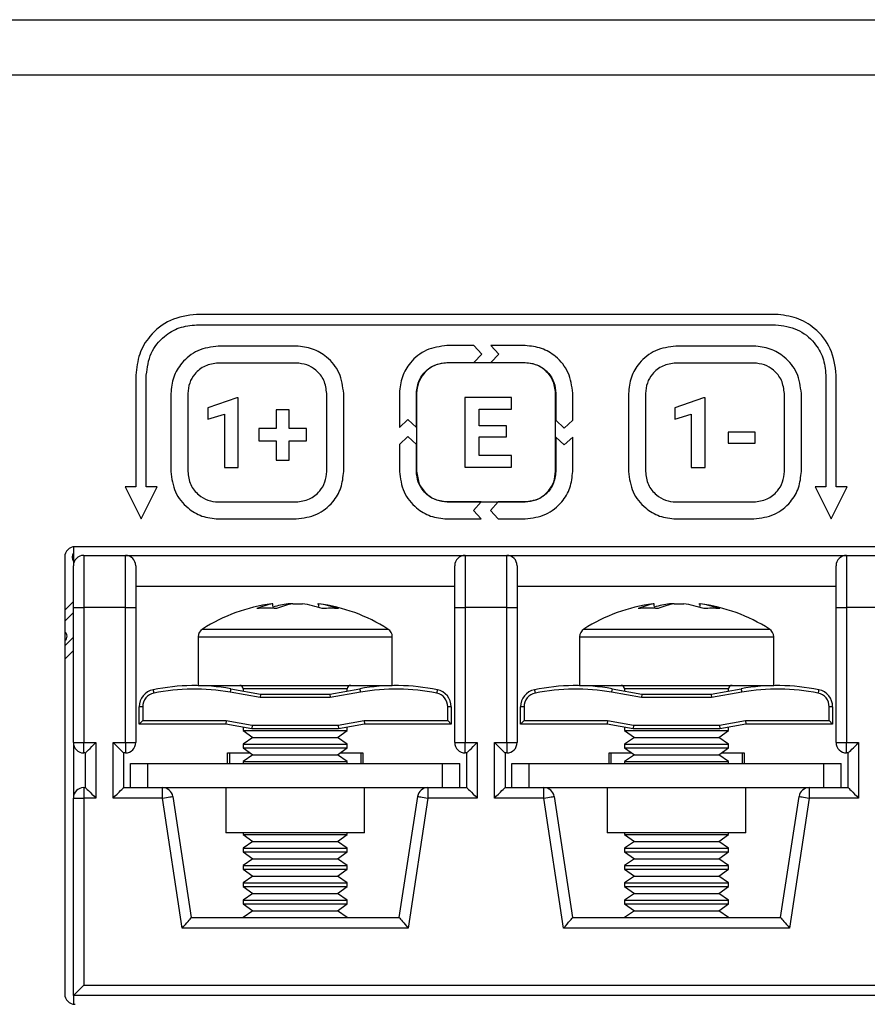
# Model space of a CAD drawing. Units: millimetres. Extents: x 7 to 286, y 8 to 196.
# Drawn here: x 100 to 108, y 127 to 136 of the extents above; entities that cross this region are included whole.
import ezdxf

# ---------------------------------------------------------------- set-up
doc = ezdxf.new("R2010")
doc.units = ezdxf.units.MM

msp = doc.modelspace()

# ---------------------------------------------------------------- linework, layer by layer
at = {"color": 7, "linetype": 'Continuous', "lineweight": 25}
for p, q in [((78.7807, 135.9909), (223.114, 135.9909)), ((222.7807, 135.4576), (79.114, 135.4576)), ((106.8023, 133.1576), (101.2357, 133.1576)), ((101.2357, 133.0576), (106.8023, 133.0576)), ((102.1935, 132.8528), (101.4445, 132.8528)), ((103.9026, 132.8576), (103.643, 132.8576)), ((103.9783, 132.7761), (103.9026, 132.8576)), ((104.0655, 132.8576), (104.1412, 132.7761)), ((104.3949, 132.8576), (104.0655, 132.8576)), ((106.5935, 132.8528), (105.8445, 132.8528)), ((103.9026, 132.6947), (103.9783, 132.7761)), ((104.1412, 132.7761), (104.0655, 132.6947)), ((102.1935, 132.6898), (101.4445, 132.6898)), ((103.643, 132.6947), (103.9026, 132.6947)), ((104.3935, 132.6922), (103.6445, 132.6922)), ((104.0655, 132.6947), (104.3949, 132.6947)), ((106.5935, 132.6898), (105.8445, 132.6898)), ((100.6523, 132.5742), (100.6523, 131.4982)), ((100.7523, 131.4982), (100.7523, 132.5742)), ((107.2857, 132.5742), (107.2857, 131.4982)), ((107.3857, 131.4982), (107.3857, 132.5742)), ((100.9881, 132.3964), (100.9881, 131.6473)), ((101.1511, 132.3964), (101.1511, 131.6473)), ((101.6222, 132.3567), (101.3452, 132.258)), ((101.6365, 132.3567), (101.6222, 132.3567)), ((101.6365, 131.6869), (101.6365, 132.3567)), ((102.4869, 131.6473), (102.4869, 132.3964)), ((102.6499, 131.6473), (102.6499, 132.3964)), ((103.1857, 132.4002), (103.1857, 132.0708)), ((103.3486, 132.0708), (103.3486, 132.4002)), ((103.3511, 132.3988), (103.3511, 131.6497)), ((103.8144, 132.3582), (103.8144, 131.6893)), ((104.2617, 132.3582), (103.8144, 132.3582)), ((104.2617, 132.2462), (104.2617, 132.3582)), ((104.6869, 131.6497), (104.6869, 132.3988)), ((104.6894, 132.4002), (104.6894, 132.1406)), ((104.8523, 132.1406), (104.8523, 132.4002)), ((105.3881, 132.3964), (105.3881, 131.6473)), ((105.5511, 132.3964), (105.5511, 131.6473)), ((106.1099, 132.3567), (105.8329, 132.258)), ((106.1242, 132.3567), (106.1099, 132.3567)), ((106.1242, 131.6869), (106.1242, 132.3567)), ((106.8869, 131.6473), (106.8869, 132.3964)), ((107.0499, 131.6473), (107.0499, 132.3964)), ((101.3452, 132.258), (101.3452, 132.1507)), ((105.8329, 132.258), (105.8329, 132.1507)), ((101.3452, 132.1507), (101.5037, 132.1996)), ((101.5037, 132.1996), (101.5037, 131.6869)), ((102.0007, 132.241), (102.0007, 132.0613)), ((102.1269, 132.241), (102.0007, 132.241)), ((102.1269, 132.0613), (102.1269, 132.241)), ((103.9522, 132.2462), (104.2617, 132.2462)), ((103.9522, 132.0873), (103.9522, 132.2462)), ((105.8329, 132.1507), (105.9914, 132.1996)), ((105.9914, 132.1996), (105.9914, 131.6869)), ((102.0007, 132.0613), (101.8344, 132.0613)), ((101.8344, 132.0613), (101.8344, 131.9419)), ((102.2928, 132.0613), (102.1269, 132.0613)), ((102.2928, 131.9419), (102.2928, 132.0613)), ((103.1857, 132.0708), (103.2671, 132.1464)), ((103.2671, 132.1464), (103.3486, 132.0708)), ((104.2167, 132.0873), (103.9522, 132.0873)), ((104.2167, 131.98), (104.2167, 132.0873)), ((104.6894, 132.1406), (104.7709, 132.065)), ((104.7709, 132.065), (104.8523, 132.1406)), ((103.2671, 131.9835), (103.1857, 131.9079)), ((103.3486, 131.9079), (103.2671, 131.9835)), ((103.9522, 131.98), (104.2167, 131.98)), ((103.9522, 131.8003), (103.9522, 131.98)), ((104.6894, 131.9777), (104.6894, 131.6483)), ((104.7709, 131.9021), (104.6894, 131.9777)), ((104.8523, 131.9777), (104.7709, 131.9021)), ((104.8523, 131.6483), (104.8523, 131.9777)), ((106.6051, 132.0265), (106.3464, 132.0265)), ((106.3464, 132.0265), (106.3464, 131.9193)), ((106.6051, 131.9193), (106.6051, 132.0265)), ((101.8344, 131.9419), (102.0007, 131.9419)), ((102.0007, 131.9419), (102.0007, 131.7545)), ((102.1269, 131.9419), (102.2928, 131.9419)), ((102.1269, 131.7545), (102.1269, 131.9419)), ((103.1857, 131.9079), (103.1857, 131.6483)), ((103.3486, 131.6483), (103.3486, 131.9079)), ((106.3464, 131.9193), (106.6051, 131.9193)), ((104.2626, 131.8003), (103.9522, 131.8003)), ((104.2626, 131.6893), (104.2626, 131.8003)), ((101.5037, 131.6869), (101.6365, 131.6869)), ((102.0007, 131.7545), (102.1269, 131.7545)), ((103.8144, 131.6893), (104.2626, 131.6893)), ((105.9914, 131.6869), (106.1242, 131.6869)), ((100.5487, 131.4982), (100.7023, 131.191)), ((100.6523, 131.4982), (100.5487, 131.4982)), ((100.7023, 131.191), (100.856, 131.4982)), ((100.856, 131.4982), (100.7523, 131.4982)), ((107.182, 131.4982), (107.3357, 131.191)), ((107.2857, 131.4982), (107.182, 131.4982)), ((107.3357, 131.191), (107.4893, 131.4982)), ((107.4893, 131.4982), (107.3857, 131.4982)), ((101.4445, 131.3539), (102.1935, 131.3539)), ((103.9724, 131.3538), (103.643, 131.3538)), ((103.6445, 131.3563), (104.3935, 131.3563)), ((103.8968, 131.2724), (103.9724, 131.3538)), ((104.1353, 131.3538), (104.0597, 131.2724)), ((104.3949, 131.3538), (104.1353, 131.3538)), ((105.8445, 131.3539), (106.5935, 131.3539)), ((103.9724, 131.1909), (103.8968, 131.2724)), ((104.0597, 131.2724), (104.1353, 131.1909)), ((101.4445, 131.1909), (102.1935, 131.1909)), ((103.643, 131.1909), (103.9724, 131.1909)), ((104.1353, 131.1909), (104.3949, 131.1909)), ((105.8445, 131.1909), (106.5935, 131.1909)), ((115.3007, 130.9242), (100.0673, 130.9242)), ((100.0507, 130.9228), (100.0507, 130.7409)), ((100.1507, 130.8409), (100.1507, 130.3409)), ((100.1507, 130.8409), (100.5507, 130.8409)), ((100.5507, 130.3409), (100.5507, 130.8409)), ((100.5507, 130.8409), (103.8173, 130.8409)), ((103.8173, 130.8409), (103.8173, 130.3409)), ((103.8173, 130.8409), (104.2173, 130.8409)), ((104.2173, 130.3409), (104.2173, 130.8409)), ((104.2173, 130.8409), (107.484, 130.8409)), ((107.484, 130.8409), (107.484, 130.3409)), ((107.484, 130.8409), (107.884, 130.8409)), ((99.9673, 130.8242), (99.9673, 126.6242)), ((100.0507, 130.3409), (100.0507, 130.7409)), ((100.6507, 130.7409), (100.6507, 130.3409)), ((103.7173, 130.3409), (103.7173, 130.7409)), ((104.3173, 130.7409), (104.3173, 130.3409)), ((107.384, 130.3409), (107.384, 130.7409)), ((103.7173, 130.5409), (100.6507, 130.5409)), ((107.384, 130.5409), (104.3173, 130.5409)), ((100.0507, 130.3983), (99.9673, 130.3149)), ((101.9696, 130.3756), (101.9589, 130.3756)), ((101.9721, 130.3283), (101.9696, 130.3756)), ((102.161, 130.3756), (102.1157, 130.3756)), ((102.161, 130.3756), (102.2523, 130.3756)), ((102.3984, 130.3756), (102.4091, 130.3756)), ((102.4079, 130.3756), (102.4061, 130.3479)), ((105.6362, 130.3756), (105.6256, 130.3756)), ((105.6387, 130.3283), (105.6362, 130.3756)), ((105.8276, 130.3756), (105.7824, 130.3756)), ((105.8276, 130.3756), (105.9189, 130.3756)), ((106.0651, 130.3756), (106.0757, 130.3756)), ((106.0745, 130.3756), (106.0727, 130.3479)), ((99.9673, 130.2081), (100.0507, 130.2914)), ((100.0507, 129.0409), (100.0507, 130.3409)), ((100.0507, 130.3409), (100.1507, 130.3409)), ((100.1507, 130.3409), (100.1507, 129.0409)), ((100.5507, 130.3409), (100.1507, 130.3409)), ((100.5507, 129.0409), (100.5507, 130.3409)), ((100.5507, 130.3409), (100.6507, 130.3409)), ((100.6507, 130.3409), (100.6507, 129.0409)), ((103.7173, 129.0409), (103.7173, 130.3409)), ((103.7173, 130.3409), (103.8173, 130.3409)), ((103.8173, 130.3409), (103.8173, 129.0409)), ((104.2173, 130.3409), (103.8173, 130.3409)), ((104.2173, 129.0409), (104.2173, 130.3409)), ((104.2173, 130.3409), (104.3173, 130.3409)), ((104.3173, 130.3409), (104.3173, 129.0409)), ((107.384, 130.3409), (107.484, 130.3409)), ((107.384, 129.0409), (107.384, 130.3409)), ((107.484, 130.3409), (107.484, 129.0409)), ((107.884, 130.3409), (107.484, 130.3409)), ((100.0507, 130.0557), (99.9673, 129.9724)), ((101.2507, 130.0564), (101.2507, 129.5909)), ((103.1173, 129.5909), (103.1173, 130.0564)), ((104.9173, 130.0564), (104.9173, 129.5909)), ((106.784, 129.5909), (106.784, 130.0564)), ((99.9673, 129.8435), (100.0507, 129.9269)), ((101.2507, 129.5909), (101.5953, 129.5909)), ((101.8478, 129.4742), (101.558, 129.5253)), ((101.5638, 129.5581), (101.8507, 129.5076)), ((101.5953, 129.5909), (103.1173, 129.5909)), ((101.684, 129.5576), (101.684, 129.537)), ((101.8507, 129.5076), (101.8478, 129.4742)), ((101.8507, 129.5076), (102.5173, 129.5076)), ((102.5173, 129.5076), (102.8042, 129.5581)), ((102.5173, 129.5076), (102.5203, 129.4742)), ((102.81, 129.5253), (102.5203, 129.4742)), ((102.684, 129.537), (102.684, 129.5576)), ((104.9173, 129.5909), (105.2619, 129.5909)), ((105.5144, 129.4742), (105.2247, 129.5253)), ((105.2305, 129.5581), (105.5173, 129.5076)), ((105.2619, 129.5909), (106.784, 129.5909)), ((105.3507, 129.5576), (105.3507, 129.537)), ((105.5173, 129.5076), (105.5144, 129.4742)), ((105.5173, 129.5076), (106.184, 129.5076)), ((106.184, 129.5076), (106.4708, 129.5581)), ((106.184, 129.5076), (106.1869, 129.4742)), ((106.4766, 129.5253), (106.1869, 129.4742)), ((106.3507, 129.537), (106.3507, 129.5576)), ((102.5203, 129.4742), (101.8478, 129.4742)), ((106.1869, 129.4742), (105.5144, 129.4742)), ((100.7173, 129.385), (100.684, 129.385)), ((100.684, 129.2183), (100.684, 129.385)), ((100.7173, 129.385), (100.7173, 129.2516)), ((103.6507, 129.2516), (103.6507, 129.385)), ((103.684, 129.385), (103.6507, 129.385)), ((103.684, 129.385), (103.684, 129.2183)), ((104.3507, 129.2183), (104.3507, 129.385)), ((104.384, 129.385), (104.3507, 129.385)), ((104.384, 129.385), (104.384, 129.2516)), ((107.3507, 129.385), (107.3173, 129.385)), ((107.3173, 129.2516), (107.3173, 129.385)), ((107.3507, 129.385), (107.3507, 129.2183)), ((100.7173, 129.2516), (100.684, 129.2183)), ((100.7173, 129.2516), (101.5202, 129.2516)), ((101.5202, 129.2516), (101.5173, 129.2183)), ((101.5202, 129.2516), (101.7703, 129.2076)), ((102.5978, 129.2076), (102.8478, 129.2516)), ((102.8478, 129.2516), (103.6507, 129.2516)), ((102.8478, 129.2516), (102.8507, 129.2183)), ((103.6507, 129.2516), (103.684, 129.2183)), ((104.384, 129.2516), (104.3507, 129.2183)), ((104.384, 129.2516), (105.1869, 129.2516)), ((105.1869, 129.2516), (105.184, 129.2183)), ((105.1869, 129.2516), (105.4369, 129.2076)), ((106.2644, 129.2076), (106.5144, 129.2516)), ((106.5144, 129.2516), (107.3173, 129.2516)), ((106.5144, 129.2516), (106.5173, 129.2183)), ((107.3173, 129.2516), (107.3507, 129.2183)), ((101.5173, 129.2183), (100.684, 129.2183)), ((101.7673, 129.1742), (101.5173, 129.2183)), ((101.684, 129.1889), (101.684, 129.1564)), ((101.684, 129.1564), (101.7775, 129.0909)), ((101.684, 129.1564), (102.684, 129.1564)), ((101.7703, 129.2076), (101.7673, 129.1742)), ((102.6007, 129.1742), (101.7673, 129.1742)), ((101.7703, 129.2076), (102.5978, 129.2076)), ((102.5905, 129.0909), (102.684, 129.1564)), ((102.5978, 129.2076), (102.6007, 129.1742)), ((102.8507, 129.2183), (102.6007, 129.1742)), ((102.684, 129.1564), (102.684, 129.1889)), ((103.684, 129.2183), (102.8507, 129.2183)), ((105.184, 129.2183), (104.3507, 129.2183)), ((105.434, 129.1742), (105.184, 129.2183)), ((105.3507, 129.1889), (105.3507, 129.1564)), ((105.3507, 129.1564), (105.4442, 129.0909)), ((105.3507, 129.1564), (106.3507, 129.1564)), ((105.4369, 129.2076), (105.434, 129.1742)), ((106.2673, 129.1742), (105.434, 129.1742)), ((105.4369, 129.2076), (106.2644, 129.2076)), ((106.2572, 129.0909), (106.3507, 129.1564)), ((106.2644, 129.2076), (106.2673, 129.1742)), ((106.5173, 129.2183), (106.2673, 129.1742)), ((106.3507, 129.1564), (106.3507, 129.1889)), ((107.3507, 129.2183), (106.5173, 129.2183)), ((100.0507, 129.0409), (100.1507, 129.0409)), ((100.0507, 129.0409), (100.0507, 128.5076)), ((100.1507, 129.0409), (100.2673, 129.0409)), ((100.1507, 128.9409), (100.1507, 129.0409)), ((100.2673, 129.0409), (100.2673, 128.5076)), ((100.434, 128.5076), (100.434, 129.0409)), ((100.434, 129.0409), (100.5507, 129.0409)), ((100.5507, 129.0409), (100.6507, 129.0409)), ((100.5507, 129.0409), (100.5507, 128.9409)), ((101.7775, 129.0909), (101.684, 129.0254)), ((101.7775, 129.0909), (102.5905, 129.0909)), ((102.684, 129.0254), (102.5905, 129.0909)), ((103.7173, 129.0409), (103.8173, 129.0409)), ((103.8173, 129.0409), (103.934, 129.0409)), ((103.8173, 128.9409), (103.8173, 129.0409)), ((103.934, 129.0409), (103.934, 128.5076)), ((104.1007, 129.0409), (104.2173, 129.0409)), ((104.1007, 128.5076), (104.1007, 129.0409)), ((104.2173, 129.0409), (104.3173, 129.0409)), ((104.2173, 129.0409), (104.2173, 128.9409)), ((105.4442, 129.0909), (105.3507, 129.0254)), ((105.4442, 129.0909), (106.2572, 129.0909)), ((106.3507, 129.0254), (106.2572, 129.0909)), ((107.384, 129.0409), (107.484, 129.0409)), ((107.484, 129.0409), (107.6007, 129.0409)), ((107.484, 128.9409), (107.484, 129.0409)), ((107.6007, 129.0409), (107.6007, 128.5076)), ((100.1673, 128.9409), (100.1507, 128.9409)), ((100.1673, 128.6076), (100.1673, 128.9409)), ((100.5507, 128.9409), (100.534, 128.9409)), ((100.534, 128.9409), (100.534, 128.6076)), ((101.534, 128.8409), (101.534, 128.9409)), ((101.534, 128.9409), (101.7537, 128.9409)), ((101.5507, 128.9409), (101.5507, 128.8409)), ((101.684, 129.0254), (101.684, 128.9897)), ((101.684, 129.0254), (102.684, 129.0254)), ((101.684, 128.9897), (101.7775, 128.9242)), ((101.684, 128.9897), (102.684, 128.9897)), ((102.5905, 128.9242), (102.684, 128.9897)), ((102.6143, 128.9409), (102.834, 128.9409)), ((102.684, 128.9897), (102.684, 129.0254)), ((102.8173, 128.8409), (102.8173, 128.9409)), ((102.834, 128.9409), (102.834, 128.8409)), ((103.834, 128.9409), (103.8173, 128.9409)), ((103.834, 128.6076), (103.834, 128.9409)), ((104.2007, 128.9409), (104.2007, 128.6076)), ((104.2173, 128.9409), (104.2007, 128.9409)), ((105.2007, 128.8409), (105.2007, 128.9409)), ((105.2007, 128.9409), (105.4204, 128.9409)), ((105.2173, 128.9409), (105.2173, 128.8409)), ((105.3507, 129.0254), (105.3507, 128.9897)), ((105.3507, 129.0254), (106.3507, 129.0254)), ((105.3507, 128.9897), (105.4442, 128.9242)), ((105.3507, 128.9897), (106.3507, 128.9897)), ((106.2572, 128.9242), (106.3507, 128.9897)), ((106.281, 128.9409), (106.5007, 128.9409)), ((106.3507, 128.9897), (106.3507, 129.0254)), ((106.484, 128.8409), (106.484, 128.9409)), ((106.5007, 128.9409), (106.5007, 128.8409)), ((107.5007, 128.9409), (107.484, 128.9409)), ((107.5007, 128.6076), (107.5007, 128.9409)), ((101.7775, 128.9242), (101.684, 128.8588)), ((101.684, 128.8588), (101.684, 128.8409)), ((101.684, 128.8588), (102.684, 128.8588)), ((101.7775, 128.9242), (102.5905, 128.9242)), ((102.684, 128.8588), (102.5905, 128.9242)), ((102.684, 128.8409), (102.684, 128.8588)), ((105.4442, 128.9242), (105.3507, 128.8588)), ((105.3507, 128.8588), (105.3507, 128.8409)), ((105.3507, 128.8588), (106.3507, 128.8588)), ((105.4442, 128.9242), (106.2572, 128.9242)), ((106.3507, 128.8588), (106.2572, 128.9242)), ((106.3507, 128.8409), (106.3507, 128.8588)), ((100.6007, 128.8409), (100.7673, 128.8409)), ((100.6007, 128.6076), (100.6007, 128.8409)), ((100.7673, 128.8409), (103.6007, 128.8409)), ((100.7673, 128.6076), (100.7673, 128.8409)), ((103.6007, 128.8409), (103.7673, 128.8409)), ((103.6007, 128.6076), (103.6007, 128.8409)), ((103.7673, 128.6076), (103.7673, 128.8409)), ((104.2673, 128.8409), (104.434, 128.8409)), ((104.2673, 128.6076), (104.2673, 128.8409)), ((104.434, 128.8409), (107.2673, 128.8409)), ((104.434, 128.6076), (104.434, 128.8409)), ((107.2673, 128.6076), (107.2673, 128.8409)), ((107.2673, 128.8409), (107.434, 128.8409)), ((107.434, 128.6076), (107.434, 128.8409)), ((100.1507, 128.6076), (100.1673, 128.6076)), ((100.1507, 128.6076), (100.1507, 128.5076)), ((100.534, 128.6076), (100.6673, 128.6076)), ((100.6673, 128.6076), (100.7673, 128.6076)), ((100.7673, 128.6076), (103.6007, 128.6076)), ((100.9081, 128.5076), (100.9081, 128.6076)), ((101.5173, 128.6076), (101.5173, 128.1742)), ((102.8507, 128.1742), (102.8507, 128.6076)), ((103.4599, 128.6076), (103.4599, 128.5076)), ((103.6007, 128.6076), (103.7007, 128.6076)), ((103.7007, 128.6076), (103.834, 128.6076)), ((104.2007, 128.6076), (104.334, 128.6076)), ((104.334, 128.6076), (104.434, 128.6076)), ((104.434, 128.6076), (107.2673, 128.6076)), ((104.5747, 128.5076), (104.5747, 128.6076)), ((105.184, 128.6076), (105.184, 128.1742)), ((106.5173, 128.1742), (106.5173, 128.6076)), ((107.1266, 128.6076), (107.1266, 128.5076)), ((107.2673, 128.6076), (107.3673, 128.6076)), ((107.3673, 128.6076), (107.5007, 128.6076)), ((100.0507, 126.6076), (100.0507, 128.5076)), ((100.0507, 128.5076), (100.1507, 128.5076)), ((100.1507, 128.5076), (100.1507, 126.7076)), ((100.2673, 128.5076), (100.1507, 128.5076)), ((100.9081, 128.5076), (100.434, 128.5076)), ((101.0981, 127.2576), (100.9081, 128.5076)), ((101.0069, 128.5226), (101.184, 127.3576)), ((103.184, 127.3576), (103.3611, 128.5226)), ((103.4599, 128.5076), (103.2699, 127.2576)), ((103.934, 128.5076), (103.4599, 128.5076)), ((104.5747, 128.5076), (104.1007, 128.5076)), ((104.7647, 127.2576), (104.5747, 128.5076)), ((104.6736, 128.5226), (104.8507, 127.3576)), ((106.8507, 127.3576), (107.0278, 128.5226)), ((107.1266, 128.5076), (106.9366, 127.2576)), ((107.6007, 128.5076), (107.1266, 128.5076)), ((102.8507, 128.1742), (101.5173, 128.1742)), ((101.684, 128.1742), (101.684, 128.1564)), ((101.684, 128.1564), (101.7775, 128.0909)), ((101.684, 128.1564), (102.684, 128.1564)), ((101.7775, 128.0909), (101.684, 128.0254)), ((101.7775, 128.0909), (102.5905, 128.0909)), ((102.5905, 128.0909), (102.684, 128.1564)), ((102.684, 128.0254), (102.5905, 128.0909)), ((102.684, 128.1564), (102.684, 128.1742)), ((106.5173, 128.1742), (105.184, 128.1742)), ((105.3507, 128.1742), (105.3507, 128.1564)), ((105.3507, 128.1564), (105.4442, 128.0909)), ((105.3507, 128.1564), (106.3507, 128.1564)), ((105.4442, 128.0909), (105.3507, 128.0254)), ((105.4442, 128.0909), (106.2572, 128.0909)), ((106.2572, 128.0909), (106.3507, 128.1564)), ((106.3507, 128.0254), (106.2572, 128.0909)), ((106.3507, 128.1564), (106.3507, 128.1742)), ((101.684, 128.0254), (101.684, 127.9897)), ((101.684, 128.0254), (102.684, 128.0254)), ((101.684, 127.9897), (101.7775, 127.9242)), ((101.684, 127.9897), (102.684, 127.9897)), ((102.5905, 127.9242), (102.684, 127.9897)), ((102.684, 127.9897), (102.684, 128.0254)), ((105.3507, 128.0254), (105.3507, 127.9897)), ((105.3507, 128.0254), (106.3507, 128.0254)), ((105.3507, 127.9897), (105.4442, 127.9242)), ((105.3507, 127.9897), (106.3507, 127.9897)), ((106.2572, 127.9242), (106.3507, 127.9897)), ((106.3507, 127.9897), (106.3507, 128.0254)), ((101.7775, 127.9242), (101.684, 127.8588)), ((101.7775, 127.9242), (102.5905, 127.9242)), ((102.684, 127.8588), (102.5905, 127.9242)), ((105.4442, 127.9242), (105.3507, 127.8588)), ((105.4442, 127.9242), (106.2572, 127.9242)), ((106.3507, 127.8588), (106.2572, 127.9242)), ((101.684, 127.8588), (101.684, 127.823)), ((101.684, 127.8588), (102.684, 127.8588)), ((101.684, 127.823), (101.7775, 127.7576)), ((101.684, 127.823), (102.684, 127.823)), ((102.5905, 127.7576), (102.684, 127.823)), ((102.684, 127.823), (102.684, 127.8588)), ((105.3507, 127.8588), (105.3507, 127.823)), ((105.3507, 127.8588), (106.3507, 127.8588)), ((105.3507, 127.823), (105.4442, 127.7576)), ((105.3507, 127.823), (106.3507, 127.823)), ((106.2572, 127.7576), (106.3507, 127.823)), ((106.3507, 127.823), (106.3507, 127.8588)), ((101.7775, 127.7576), (101.684, 127.6921)), ((101.7775, 127.7576), (102.5905, 127.7576)), ((102.684, 127.6921), (102.5905, 127.7576)), ((105.4442, 127.7576), (105.3507, 127.6921)), ((105.4442, 127.7576), (106.2572, 127.7576)), ((106.3507, 127.6921), (106.2572, 127.7576)), ((101.684, 127.6921), (101.684, 127.6564)), ((101.684, 127.6921), (102.684, 127.6921)), ((101.684, 127.6564), (101.7775, 127.5909)), ((101.684, 127.6564), (102.684, 127.6564)), ((102.5905, 127.5909), (102.684, 127.6564)), ((102.684, 127.6564), (102.684, 127.6921)), ((105.3507, 127.6921), (105.3507, 127.6564)), ((105.3507, 127.6921), (106.3507, 127.6921)), ((105.3507, 127.6564), (105.4442, 127.5909)), ((105.3507, 127.6564), (106.3507, 127.6564)), ((106.2572, 127.5909), (106.3507, 127.6564)), ((106.3507, 127.6564), (106.3507, 127.6921)), ((101.7775, 127.5909), (101.684, 127.5254)), ((101.684, 127.5254), (101.684, 127.4897)), ((101.684, 127.5254), (102.684, 127.5254)), ((101.7775, 127.5909), (102.5905, 127.5909)), ((102.684, 127.5254), (102.5905, 127.5909)), ((102.684, 127.4897), (102.684, 127.5254)), ((105.4442, 127.5909), (105.3507, 127.5254)), ((105.3507, 127.5254), (105.3507, 127.4897)), ((105.3507, 127.5254), (106.3507, 127.5254)), ((105.4442, 127.5909), (106.2572, 127.5909)), ((106.3507, 127.5254), (106.2572, 127.5909)), ((106.3507, 127.4897), (106.3507, 127.5254)), ((101.684, 127.4897), (101.7775, 127.4242)), ((101.684, 127.4897), (102.684, 127.4897)), ((101.7775, 127.4242), (101.684, 127.3588)), ((101.7775, 127.4242), (102.5905, 127.4242)), ((102.5905, 127.4242), (102.684, 127.4897)), ((102.684, 127.3588), (102.5905, 127.4242)), ((105.3507, 127.4897), (105.4442, 127.4242)), ((105.3507, 127.4897), (106.3507, 127.4897)), ((105.4442, 127.4242), (105.3507, 127.3588)), ((105.4442, 127.4242), (106.2572, 127.4242)), ((106.2572, 127.4242), (106.3507, 127.4897)), ((106.3507, 127.3588), (106.2572, 127.4242)), ((101.184, 127.3576), (103.184, 127.3576)), ((101.684, 127.3588), (101.684, 127.3576)), ((101.684, 127.3588), (102.684, 127.3588)), ((102.684, 127.3576), (102.684, 127.3588)), ((104.8507, 127.3576), (106.8507, 127.3576)), ((105.3507, 127.3588), (105.3507, 127.3576)), ((105.3507, 127.3588), (106.3507, 127.3588)), ((106.3507, 127.3576), (106.3507, 127.3588)), ((103.2699, 127.2576), (101.0981, 127.2576)), ((106.9366, 127.2576), (104.7647, 127.2576)), ((100.1507, 126.7076), (115.2173, 126.7076)), ((115.3173, 126.6076), (100.0507, 126.6076)), ((100.0507, 126.6076), (100.0507, 126.5256))]:
    msp.add_line(p, q, dxfattribs=at)
at = {"color": 8, "linetype": 'Continuous', "lineweight": 25}
for p, q in [((101.2925, 130.1324), (101.6217, 130.1324)), ((101.6217, 130.1324), (103.0755, 130.1324)), ((104.9592, 130.1324), (105.2883, 130.1324)), ((105.2883, 130.1324), (106.7421, 130.1324)), ((101.2507, 130.0564), (101.5953, 130.0564)), ((101.5953, 130.0564), (103.1173, 130.0564)), ((104.9173, 130.0564), (105.2619, 130.0564)), ((105.2619, 130.0564), (106.784, 130.0564)), ((101.8686, 129.5576), (101.684, 129.5576)), ((102.684, 129.5576), (101.8686, 129.5576)), ((105.5353, 129.5576), (105.3507, 129.5576)), ((106.3507, 129.5576), (105.5353, 129.5576))]:
    msp.add_line(p, q, dxfattribs=at)
at = {"color": 7, "linetype": 'Continuous', "lineweight": 25, "flags": 128}
for points in [[(100.8174, 129.5483), (100.8175, 129.5477), (100.8179, 129.5458), (100.8185, 129.5428), (100.8194, 129.5387), (100.8204, 129.5338), (100.8215, 129.5281), (100.8228, 129.522), (100.8241, 129.5156)], [(101.5638, 129.5581), (101.5637, 129.5575), (101.5634, 129.5556), (101.5629, 129.5526), (101.5621, 129.5485), (101.5613, 129.5435), (101.5603, 129.5379), (101.5592, 129.5317), (101.558, 129.5253)], [(102.8042, 129.5581), (102.8043, 129.5575), (102.8046, 129.5556), (102.8051, 129.5526), (102.8059, 129.5485), (102.8067, 129.5435), (102.8077, 129.5379), (102.8088, 129.5317), (102.81, 129.5253)], [(103.5506, 129.5483), (103.5505, 129.5477), (103.5501, 129.5458), (103.5495, 129.5428), (103.5486, 129.5387), (103.5476, 129.5338), (103.5465, 129.5281), (103.5452, 129.522), (103.5439, 129.5156)], [(104.4841, 129.5483), (104.4842, 129.5477), (104.4846, 129.5458), (104.4852, 129.5428), (104.486, 129.5387), (104.487, 129.5338), (104.4882, 129.5281), (104.4894, 129.522), (104.4907, 129.5156)], [(105.2305, 129.5581), (105.2304, 129.5575), (105.2301, 129.5556), (105.2295, 129.5526), (105.2288, 129.5485), (105.2279, 129.5435), (105.2269, 129.5379), (105.2258, 129.5317), (105.2247, 129.5253)], [(106.4708, 129.5581), (106.4709, 129.5575), (106.4713, 129.5556), (106.4718, 129.5526), (106.4725, 129.5485), (106.4734, 129.5435), (106.4744, 129.5379), (106.4755, 129.5317), (106.4766, 129.5253)], [(107.2173, 129.5483), (107.2171, 129.5477), (107.2168, 129.5458), (107.2161, 129.5428), (107.2153, 129.5387), (107.2143, 129.5338), (107.2132, 129.5281), (107.2119, 129.522), (107.2106, 129.5156)], [(100.1673, 128.9409), (100.1693, 128.9428), (100.1749, 128.9485), (100.1842, 128.9577), (100.1966, 128.9702), (100.2118, 128.9853), (100.2291, 129.0026), (100.2478, 129.0214), (100.2673, 129.0409)], [(100.434, 129.0409), (100.4535, 129.0214), (100.4723, 129.0026), (100.4896, 128.9853), (100.5047, 128.9702), (100.5171, 128.9577), (100.5264, 128.9485), (100.5321, 128.9428), (100.534, 128.9409)], [(103.834, 128.9409), (103.8359, 128.9428), (103.8416, 128.9485), (103.8509, 128.9577), (103.8633, 128.9702), (103.8784, 128.9853), (103.8957, 129.0026), (103.9145, 129.0214), (103.934, 129.0409)], [(104.1007, 129.0409), (104.1202, 129.0214), (104.1389, 129.0026), (104.1562, 128.9853), (104.1714, 128.9702), (104.1838, 128.9577), (104.1931, 128.9485), (104.1987, 128.9428), (104.2007, 128.9409)], [(107.5007, 128.9409), (107.5022, 128.9424), (107.5067, 128.9469), (107.5141, 128.9543), (107.5241, 128.9643), (107.5364, 128.9766), (107.5507, 128.9909), (107.5665, 129.0067), (107.5833, 129.0235), (107.6007, 129.0409)], [(100.1673, 128.6076), (100.1693, 128.6056), (100.1749, 128.6), (100.1842, 128.5907), (100.1966, 128.5783), (100.2118, 128.5631), (100.2291, 128.5458), (100.2478, 128.5271), (100.2673, 128.5076)], [(100.434, 128.5076), (100.4535, 128.5271), (100.4723, 128.5458), (100.4896, 128.5631), (100.5047, 128.5783), (100.5171, 128.5907), (100.5264, 128.6), (100.5321, 128.6056), (100.534, 128.6076)], [(103.834, 128.6076), (103.8359, 128.6056), (103.8416, 128.6), (103.8509, 128.5907), (103.8633, 128.5783), (103.8784, 128.5631), (103.8957, 128.5458), (103.9145, 128.5271), (103.934, 128.5076)], [(104.1007, 128.5076), (104.1202, 128.5271), (104.1389, 128.5458), (104.1562, 128.5631), (104.1714, 128.5783), (104.1838, 128.5907), (104.1931, 128.6), (104.1987, 128.6056), (104.2007, 128.6076)], [(107.5007, 128.6076), (107.5026, 128.6056), (107.5083, 128.6), (107.5175, 128.5907), (107.53, 128.5783), (107.5451, 128.5631), (107.5624, 128.5458), (107.5812, 128.5271), (107.6007, 128.5076)], [(100.9081, 128.5076), (100.9273, 128.5105), (100.9459, 128.5133), (100.963, 128.5159), (100.978, 128.5182), (100.9903, 128.5201), (100.9994, 128.5214), (101.005, 128.5223), (101.0069, 128.5226)], [(103.3611, 128.5226), (103.363, 128.5223), (103.3686, 128.5214), (103.3777, 128.5201), (103.39, 128.5182), (103.405, 128.5159), (103.4221, 128.5133), (103.4407, 128.5105), (103.4599, 128.5076)], [(104.5747, 128.5076), (104.594, 128.5105), (104.6126, 128.5133), (104.6296, 128.5159), (104.6446, 128.5182), (104.6569, 128.5201), (104.6661, 128.5214), (104.6717, 128.5223), (104.6736, 128.5226)], [(107.0278, 128.5226), (107.0297, 128.5223), (107.0353, 128.5214), (107.0444, 128.5201), (107.0567, 128.5182), (107.0717, 128.5159), (107.0888, 128.5133), (107.1073, 128.5105), (107.1266, 128.5076)], [(101.0981, 127.2576), (101.113, 127.2749), (101.1274, 127.2918), (101.141, 127.3076), (101.1533, 127.3218), (101.1639, 127.3342), (101.1725, 127.3442), (101.1788, 127.3515), (101.1827, 127.356), (101.184, 127.3576)], [(103.184, 127.3576), (103.1853, 127.356), (103.1892, 127.3515), (103.1955, 127.3442), (103.2041, 127.3342), (103.2147, 127.3218), (103.227, 127.3076), (103.2406, 127.2918), (103.255, 127.2749), (103.2699, 127.2576)], [(104.7647, 127.2576), (104.7815, 127.2771), (104.7976, 127.2958), (104.8125, 127.3131), (104.8255, 127.3283), (104.8362, 127.3407), (104.8441, 127.35), (104.849, 127.3556), (104.8507, 127.3576)], [(106.8507, 127.3576), (106.852, 127.356), (106.8559, 127.3515), (106.8622, 127.3442), (106.8708, 127.3342), (106.8814, 127.3218), (106.8936, 127.3076), (106.9072, 127.2918), (106.9217, 127.2749), (106.9366, 127.2576)], [(100.0507, 126.6076), (100.0522, 126.6091), (100.0567, 126.6136), (100.0641, 126.621), (100.0741, 126.631), (100.0864, 126.6433), (100.1007, 126.6576), (100.1165, 126.6734), (100.1333, 126.6902), (100.1507, 126.7076)]]:
    msp.add_lwpolyline(points, dxfattribs=at)
at = {"color": 7, "linetype": 'Continuous', "lineweight": 25}
for centre, radius, start, end in [((100.0673, 130.8242), 0.1, 90, 180), ((100.1224, 130.8236), 0.0833, 149.46583, 210.53417), ((100.1507, 130.7409), 0.1, 90, 180), ((100.5507, 130.7409), 0.1, 0, 90), ((103.8173, 130.7409), 0.1, 90, 180), ((104.2173, 130.7409), 0.1, 0, 90), ((107.484, 130.7409), 0.1, 90, 180), ((102.184, 128.7242), 1.6667, 97.76058, 122.33603), ((102.0985, 129.6706), 0.7167, 100.36698, 113.4226), ((102.2677, 129.3483), 1.0385, 98.41533, 106.60759), ((102.2899, 129.6706), 0.7167, 100.36698, 113.4226), ((102.1007, 129.3496), 1.0372, 70.66546, 81.59639), ((102.2563, 129.3496), 1.0372, 70.66538, 81.59612), ((102.184, 128.7242), 1.6667, 57.66397, 82.23942), ((105.8507, 128.7242), 1.6667, 97.76058, 122.33603), ((105.7652, 129.6706), 0.7167, 100.36716, 113.42242), ((105.9335, 129.3522), 1.0345, 98.39967, 106.62325), ((105.9566, 129.6706), 0.7167, 100.36691, 113.42292), ((105.7674, 129.3496), 1.0371, 70.6653, 81.59638), ((105.923, 129.3496), 1.0371, 70.66519, 81.59632), ((105.8507, 128.7242), 1.6667, 57.66397, 82.23942), ((101.9093, 129.2324), 1.1001, 85.00927, 94.99073), ((102.5219, 129.6048), 0.7276, 83.86228, 96.13772), ((105.576, 129.2324), 1.1001, 85.00922, 94.99078), ((106.1886, 129.6048), 0.7276, 83.86234, 96.13766), ((99.9402, 130.0631), 0.05, 0, 57.10114), ((101.3407, 130.0564), 0.09, 122.33603, 180), ((103.0273, 130.0564), 0.09, 0, 57.66397), ((105.0073, 130.0564), 0.09, 122.33603, 180), ((106.694, 130.0564), 0.09, 0, 57.66397), ((99.9402, 130.0631), 0.05, 302.89886, 0), ((100.8507, 129.385), 0.1667, 101.51162, 180), ((100.8507, 129.385), 0.1333, 101.51162, 180), ((101.2165, 127.5885), 2, 80, 101.51162), ((101.2165, 127.5885), 1.9667, 80, 101.51162), ((101.6507, 129.5576), 0.0333, 0, 90), ((102.7173, 129.5576), 0.0333, 90, 180), ((103.1515, 127.5885), 2, 78.48838, 100), ((103.1515, 127.5885), 1.9667, 78.48838, 100), ((103.5173, 129.385), 0.1333, 0, 78.48838), ((103.5173, 129.385), 0.1667, 0, 78.48838), ((104.5173, 129.385), 0.1667, 101.51162, 180), ((104.5173, 129.385), 0.1333, 101.51162, 180), ((104.8832, 127.5885), 2, 80, 101.51162), ((104.8832, 127.5885), 1.9667, 80, 101.51162), ((105.3173, 129.5576), 0.0333, 0, 90), ((106.384, 129.5576), 0.0333, 90, 180), ((106.8181, 127.5885), 2, 78.48838, 100), ((106.8181, 127.5885), 1.9667, 78.48838, 100), ((107.184, 129.385), 0.1333, 0, 78.48838), ((107.184, 129.385), 0.1667, 0, 78.48838), ((100.1507, 129.0409), 0.1, 180, 270), ((100.5507, 129.0409), 0.1, 270, 0), ((103.8173, 129.0409), 0.1, 180, 270), ((104.2173, 129.0409), 0.1, 270, 0), ((107.484, 129.0409), 0.1, 180, 270), ((100.1507, 128.5076), 0.1, 90, 180), ((100.9081, 128.5076), 0.1, 8.6428, 90), ((103.4599, 128.5076), 0.1, 90, 171.3572), ((104.5747, 128.5076), 0.1, 8.6428, 90), ((107.1266, 128.5076), 0.1, 90, 171.3572), ((100.0673, 126.6242), 0.1, 180, 270)]:
    msp.add_arc(centre, radius, start, end, dxfattribs=at)
for points, knots in [([(101.2357, 133.1576), (101.1489, 133.1462), (100.9781, 133.1238), (100.7886, 132.9679), (100.6733, 132.7777), (100.6594, 132.6428), (100.6523, 132.5742)], [0, 0, 0, 0, 0.283334, 0.558042, 0.775413, 1, 1, 1, 1]), ([(107.3857, 132.5742), (107.3743, 132.661), (107.3519, 132.8318), (107.196, 133.0213), (107.0058, 133.1366), (106.8709, 133.1505), (106.8023, 133.1576)], [0, 0, 0, 0, 0.283336, 0.558042, 0.775414, 1, 1, 1, 1]), ([(100.7523, 132.5742), (100.7618, 132.6461), (100.7803, 132.7876), (100.9096, 132.9446), (101.0671, 133.0402), (101.1789, 133.0517), (101.2357, 133.0576)], [0, 0, 0, 0, 0.283269, 0.558065, 0.775483, 1, 1, 1, 1]), ([(106.8023, 133.0576), (106.8742, 133.0481), (107.0157, 133.0296), (107.1727, 132.9003), (107.2683, 132.7428), (107.2798, 132.631), (107.2857, 132.5742)], [0, 0, 0, 0, 0.283268, 0.558064, 0.775483, 1, 1, 1, 1]), ([(101.4445, 132.8528), (101.3766, 132.8439), (101.2429, 132.8264), (101.0946, 132.7044), (101.0044, 132.5556), (100.9936, 132.45), (100.9881, 132.3964)], [0, 0, 0, 0, 0.283369, 0.558031, 0.775376, 1, 1, 1, 1]), ([(102.6499, 132.3964), (102.6411, 132.4643), (102.6236, 132.5979), (102.5016, 132.7463), (102.3528, 132.8364), (102.2472, 132.8473), (102.1935, 132.8528)], [0, 0, 0, 0, 0.283429, 0.557994, 0.775294, 1, 1, 1, 1]), ([(103.643, 132.8576), (103.575, 132.8487), (103.4411, 132.8312), (103.2924, 132.7089), (103.2021, 132.5598), (103.1912, 132.454), (103.1857, 132.4002)], [0, 0, 0, 0, 0.283382, 0.558024, 0.775364, 1, 1, 1, 1]), ([(104.8523, 132.4002), (104.8434, 132.4682), (104.8258, 132.6021), (104.7035, 132.7507), (104.5544, 132.8411), (104.4486, 132.852), (104.3949, 132.8576)], [0, 0, 0, 0, 0.283266, 0.558038, 0.775453, 1, 1, 1, 1]), ([(105.8445, 132.8528), (105.7766, 132.8439), (105.6429, 132.8264), (105.4946, 132.7044), (105.4044, 132.5556), (105.3936, 132.45), (105.3881, 132.3964)], [0, 0, 0, 0, 0.283371, 0.55803, 0.775376, 1, 1, 1, 1]), ([(107.0499, 132.3964), (107.0411, 132.4643), (107.0236, 132.5979), (106.9016, 132.7463), (106.7528, 132.8364), (106.6472, 132.8473), (106.5935, 132.8528)], [0, 0, 0, 0, 0.283429, 0.557994, 0.775295, 1, 1, 1, 1]), ([(101.4445, 132.6898), (101.4009, 132.684), (101.315, 132.6727), (101.2197, 132.5943), (101.1616, 132.4987), (101.1546, 132.4308), (101.1511, 132.3964)], [0, 0, 0, 0, 0.283219, 0.558083, 0.775539, 1, 1, 1, 1]), ([(102.4869, 132.3964), (102.4812, 132.44), (102.47, 132.5259), (102.3915, 132.6212), (102.2959, 132.6792), (102.228, 132.6862), (102.1935, 132.6898)], [0, 0, 0, 0, 0.283306, 0.558026, 0.775408, 1, 1, 1, 1]), ([(103.3486, 132.4002), (103.3543, 132.4439), (103.3657, 132.5302), (103.4444, 132.6258), (103.5404, 132.6841), (103.6085, 132.6911), (103.643, 132.6947)], [0, 0, 0, 0, 0.2832068, 0.5580863, 0.7755493, 1, 1, 1, 1]), ([(103.6445, 132.6922), (103.6009, 132.6864), (103.515, 132.6751), (103.4197, 132.5967), (103.3616, 132.5011), (103.3546, 132.4332), (103.3511, 132.3988)], [0, 0, 0, 0, 0.283219, 0.558083, 0.775539, 1, 1, 1, 1]), ([(104.6869, 132.3988), (104.6812, 132.4424), (104.67, 132.5283), (104.5915, 132.6236), (104.4959, 132.6816), (104.428, 132.6886), (104.3935, 132.6922)], [0, 0, 0, 0, 0.2833075, 0.5580275, 0.7754121, 1, 1, 1, 1]), ([(104.3949, 132.6947), (104.4387, 132.6889), (104.5249, 132.6776), (104.6206, 132.5989), (104.6789, 132.5029), (104.6859, 132.4348), (104.6894, 132.4002)], [0, 0, 0, 0, 0.283334, 0.558037, 0.775401, 1, 1, 1, 1]), ([(105.8445, 132.6898), (105.8009, 132.684), (105.715, 132.6727), (105.6197, 132.5943), (105.5616, 132.4987), (105.5546, 132.4308), (105.5511, 132.3964)], [0, 0, 0, 0, 0.283217, 0.558081, 0.775538, 1, 1, 1, 1]), ([(106.8869, 132.3964), (106.8812, 132.44), (106.87, 132.5259), (106.7915, 132.6212), (106.6959, 132.6792), (106.628, 132.6862), (106.5935, 132.6898)], [0, 0, 0, 0, 0.283307, 0.558027, 0.775413, 1, 1, 1, 1]), ([(100.9881, 131.6473), (100.9969, 131.5794), (101.0144, 131.4457), (101.1364, 131.2974), (101.2852, 131.2072), (101.3908, 131.1964), (101.4445, 131.1909)], [0, 0, 0, 0, 0.283451, 0.558021, 0.775315, 1, 1, 1, 1]), ([(101.1511, 131.6473), (101.1568, 131.6037), (101.168, 131.5177), (101.2465, 131.4224), (101.3421, 131.3644), (101.41, 131.3574), (101.4445, 131.3539)], [0, 0, 0, 0, 0.283341, 0.558066, 0.775441, 1, 1, 1, 1]), ([(102.1935, 131.1909), (102.2615, 131.1997), (102.3951, 131.2172), (102.5435, 131.3391), (102.6336, 131.488), (102.6444, 131.5936), (102.6499, 131.6473)], [0, 0, 0, 0, 0.283494, 0.557989, 0.775245, 1, 1, 1, 1]), ([(102.1935, 131.3539), (102.2372, 131.3596), (102.3231, 131.3708), (102.4185, 131.4493), (102.4764, 131.5449), (102.4834, 131.6128), (102.4869, 131.6473)], [0, 0, 0, 0, 0.283414, 0.558019, 0.775334, 1, 1, 1, 1]), ([(103.1857, 131.6483), (103.1946, 131.5803), (103.2122, 131.4464), (103.3345, 131.2978), (103.4835, 131.2073), (103.5893, 131.1964), (103.643, 131.1909)], [0, 0, 0, 0, 0.283301, 0.558083, 0.775482, 1, 1, 1, 1]), ([(103.643, 131.3538), (103.5992, 131.3595), (103.513, 131.3708), (103.4173, 131.4496), (103.3591, 131.5456), (103.3521, 131.6137), (103.3486, 131.6483)], [0, 0, 0, 0, 0.283346, 0.558045, 0.775416, 1, 1, 1, 1]), ([(103.3511, 131.6497), (103.3568, 131.6061), (103.368, 131.5201), (103.4465, 131.4248), (103.5421, 131.3668), (103.61, 131.3598), (103.6445, 131.3563)], [0, 0, 0, 0, 0.283339, 0.558065, 0.77544, 1, 1, 1, 1]), ([(104.3935, 131.3563), (104.4372, 131.362), (104.5231, 131.3732), (104.6185, 131.4517), (104.6764, 131.5473), (104.6834, 131.6152), (104.6869, 131.6497)], [0, 0, 0, 0, 0.28341, 0.558015, 0.775334, 1, 1, 1, 1]), ([(104.3949, 131.1909), (104.4629, 131.1998), (104.5968, 131.2174), (104.7454, 131.3398), (104.8359, 131.4888), (104.8468, 131.5946), (104.8523, 131.6483)], [0, 0, 0, 0, 0.283246, 0.558072, 0.775508, 1, 1, 1, 1]), ([(104.6894, 131.6483), (104.6837, 131.6045), (104.6724, 131.5183), (104.5937, 131.4225), (104.4977, 131.3643), (104.4295, 131.3573), (104.3949, 131.3538)], [0, 0, 0, 0, 0.283415, 0.558015, 0.775328, 1, 1, 1, 1]), ([(105.3881, 131.6473), (105.3969, 131.5794), (105.4144, 131.4457), (105.5364, 131.2974), (105.6852, 131.2072), (105.7908, 131.1964), (105.8445, 131.1909)], [0, 0, 0, 0, 0.283451, 0.558019, 0.775315, 1, 1, 1, 1]), ([(105.5511, 131.6473), (105.5568, 131.6037), (105.568, 131.5177), (105.6465, 131.4224), (105.7421, 131.3644), (105.81, 131.3574), (105.8445, 131.3539)], [0, 0, 0, 0, 0.283341, 0.558066, 0.775441, 1, 1, 1, 1]), ([(106.5935, 131.1909), (106.6615, 131.1997), (106.7951, 131.2172), (106.9435, 131.3391), (107.0336, 131.488), (107.0444, 131.5936), (107.0499, 131.6473)], [0, 0, 0, 0, 0.283495, 0.557987, 0.775245, 1, 1, 1, 1]), ([(106.5935, 131.3539), (106.6372, 131.3596), (106.7231, 131.3708), (106.8185, 131.4493), (106.8764, 131.5449), (106.8834, 131.6128), (106.8869, 131.6473)], [0, 0, 0, 0, 0.28341, 0.558015, 0.775335, 1, 1, 1, 1])]:
    msp.add_open_spline(points, degree=3, knots=knots, dxfattribs=at)

doc.saveas('drawing.dxf')
